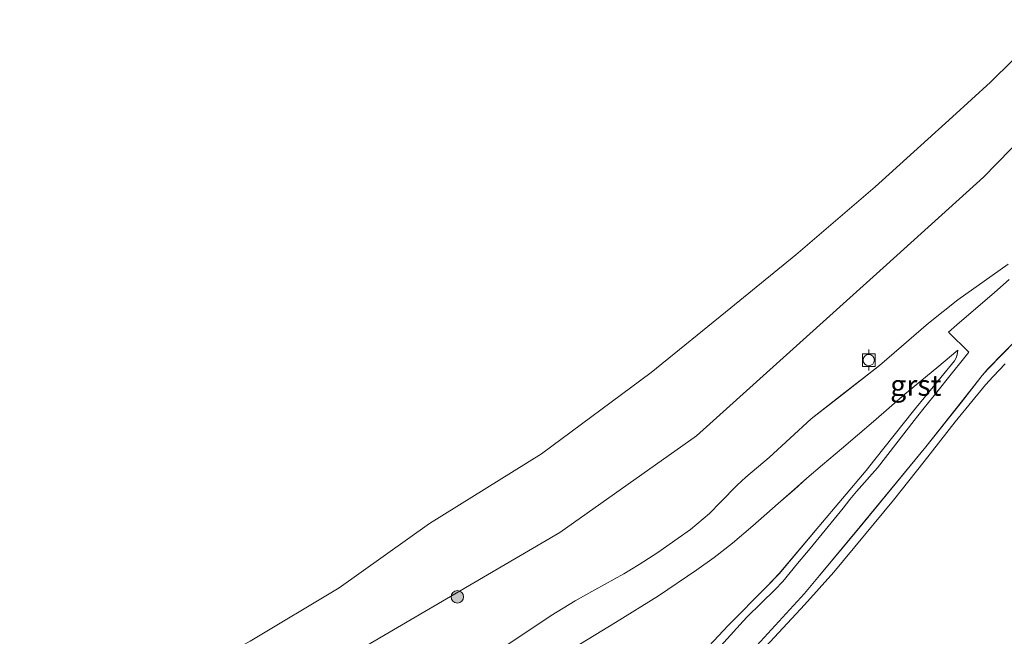
# Model space of a CAD drawing. Units: metres. Extents: x 171580 to 180010, y 510166 to 512501.
# Drawn here: x 179285 to 179403, y 512065 to 512139 of the extents above; entities that cross this region are included whole.
import ezdxf
from ezdxf.enums import TextEntityAlignment as Align

# ---------------------------------------------------------------- set-up
doc = ezdxf.new("R2010")
doc.units = ezdxf.units.M
doc.layers.get('0').update_dxf_attribs({"lineweight": 25})
for name, color, linetype, lineweight in [('B-ME-GR-BOOM-S-B1', 93, 'Continuous', 18), ('B-ME-GW-KRUINLIJN-L-B1', 93, 'Continuous', 18), ('B-ME-GW-TEENLIJN-L-B1', 93, 'Continuous', 18), ('B-ME-IE-GRASLAND-GV-B6', 93, 'Continuous', 18), ('B-ME-OB-BEKLEDING-GV-B6', 253, 'Continuous', 18), ('B-ME-OG-WATER-GV-B6', 153, 'Continuous', 18), ('B-ME-VH-VERH_SOORT-GV-B6', 8, 'Continuous', 18), ('B-ME-VV-BOLDER-S-B1', 213, 'Continuous', 18)]:
    doc.layers.add(name, color=color, linetype=linetype, lineweight=lineweight)
doc.styles.add('NLCS-ISO', font='NLCS-ISO.TTF')

# ---------------------------------------------------------------- blocks, each defined once
blk = doc.blocks.new('d20hn_FeatureWriter_4_9_FMEBLOCK4')
at = {"layer": 'B-ME-IE-GRASLAND-GV-B6'}
for points in [[(87.9, -100.95, 0.97), (86.16, -102.5, 0.98), (81.66, -106.36, 0.95), (80.67, -107.24, 0.96), (83.09, -109.64, 1.22), (81.99, -111.03, 1.36), (81.48, -111.66, 1.37), (78.81, -114.98, 1.74), (77.78, -116.26, 1.87), (77.02, -117.21, 1.95), (76.58, -117.76, 1.96), (72.2, -123.4, 2.51), (69.68, -126.26, 2.73), (68.92, -127.2, 2.84), (68.1, -128.24, 2.91), (67.03, -129.55, 3), (64.16, -133.04, 3.32), (62.64, -134.84, 3.46), (60.92, -136.96, 3.64), (59.99, -137.92, 3.73), (56.67, -141.18, 4.06), (56.16, -141.69, 4.06), (52.75, -145.47, 4.41)], [(26.44, -145.62, 0.97), (33.27, -141.04, 0.98), (36.13, -139.27, 1.03), (38.49, -137.97, 1.03), (41.93, -136.06, 1.21), (43.77, -134.97, 1.31), (45.99, -133.53, 1.31), (48.4, -131.82, 1.24), (49.88, -130.79, 1.21), (52.14, -128.87, 1.11), (53.48, -127.52, 1.03), (55.46, -125.5, 0.93), (56.48, -124.55, 0.91), (59.26, -122.2, 0.97), (64.3, -117.59, 0.81), (68.01, -114.67, 0.74), (72.46, -111.23, 0.82), (78.29, -106.15, 0.74), (81.78, -103.39, 0.72), (87.79, -99.11, 0.8)], [(81.8, -109.38, 1.17), (79.3, -111.51, 1.21), (75.47, -114.63, 1.22), (71.73, -117.9, 1.23), (67.91, -121.16, 1.27), (65.65, -123.07, 1.31), (63.76, -124.67, 1.29), (62.28, -126.01, 1.28), (60.37, -127.69, 1.21), (57.34, -130.35, 1.33), (54.92, -132.41, 1.51), (52.7, -134.11, 1.65), (50.63, -135.58, 1.71), (46.06, -138.68, 1.62), (40.94, -141.87, 1.43), (35.13, -145.42, 1.42)], [(50.38, -146.53, 4.48), (54.38, -142.21, 4.07), (58.95, -137.62, 3.71), (60.49, -136.04, 3.59), (65.2, -130.41, 3.05), (70.85, -123.74, 2.54), (71.9, -122.44, 2.39), (76.49, -116.63, 1.82), (81.39, -110.66, 1.31), (81.6, -110.31, 1.27), (81.7, -109.92, 1.22), (81.8, -109.38, 1.17)]]:
    blk.add_polyline3d(points, dxfattribs=at)
blk = doc.blocks.new('d20hn_FeatureWriter_4_9_FMEBLOCK6')
at = {"layer": 'B-ME-VH-VERH_SOORT-GV-B6'}
for points in [[(24.27, -117.02, 4.41), (27.68, -113.24, 4.06), (28.19, -112.73, 4.06), (31.51, -109.47, 3.73), (32.44, -108.51, 3.64), (34.16, -106.39, 3.46), (35.68, -104.59, 3.32), (38.55, -101.1, 3), (39.62, -99.79, 2.91), (40.43, -98.75, 2.84), (41.2, -97.81, 2.73), (43.72, -94.95, 2.51), (48.1, -89.31, 1.96), (48.54, -88.76, 1.95), (49.29, -87.81, 1.87), (50.33, -86.53, 1.74), (53, -83.21, 1.37), (53.51, -82.58, 1.36), (54.61, -81.19, 1.22), (52.19, -78.79, 0.96), (53.18, -77.91, 0.95), (57.68, -74.05, 0.98), (59.42, -72.5, 0.97)], [(66.81, -73.06, 1.35), (56.9, -83.18, 1.46), (56.22, -83.97, 1.46), (53.73, -87.14, 1.77), (49.51, -92.45, 2.23), (41.67, -101.99, 3.08), (36.81, -107.8, 3.59), (35.02, -109.97, 3.74), (34.13, -110.91, 3.78), (28.46, -117.12, 4.42)]]:
    blk.add_polyline3d(points, dxfattribs=at)
blk = doc.blocks.new('d20hn_FeatureWriter_4_9_FMEBLOCK19')
at = {"layer": 'B-ME-IE-GRASLAND-GV-B6'}
for points in [[(87.9, -100.95, 0.97), (86.16, -102.5, 0.98), (81.66, -106.36, 0.95), (80.67, -107.24, 0.96), (83.09, -109.64, 1.22), (81.99, -111.03, 1.36), (81.48, -111.66, 1.37), (78.81, -114.98, 1.74), (77.78, -116.26, 1.87), (77.02, -117.21, 1.95), (76.58, -117.76, 1.96), (72.2, -123.4, 2.51), (69.68, -126.26, 2.73), (68.92, -127.2, 2.84), (68.1, -128.24, 2.91), (67.03, -129.55, 3), (64.16, -133.04, 3.32), (62.64, -134.84, 3.46), (60.92, -136.96, 3.64), (59.99, -137.92, 3.73), (56.67, -141.18, 4.06), (56.16, -141.69, 4.06), (52.75, -145.47, 4.41)], [(26.44, -145.62, 0.97), (33.27, -141.04, 0.98), (36.13, -139.27, 1.03), (38.49, -137.97, 1.03), (41.93, -136.06, 1.21), (43.77, -134.97, 1.31), (45.99, -133.53, 1.31), (48.4, -131.82, 1.24), (49.88, -130.79, 1.21), (52.14, -128.87, 1.11), (53.48, -127.52, 1.03), (55.46, -125.5, 0.93), (56.48, -124.55, 0.91), (59.26, -122.2, 0.97), (64.3, -117.59, 0.81), (68.01, -114.67, 0.74), (72.46, -111.23, 0.82), (78.29, -106.15, 0.74), (81.78, -103.39, 0.72), (87.79, -99.11, 0.8)], [(81.8, -109.38, 1.17), (79.3, -111.51, 1.21), (75.47, -114.63, 1.22), (71.73, -117.9, 1.23), (67.91, -121.16, 1.27), (65.65, -123.07, 1.31), (63.76, -124.67, 1.29), (62.28, -126.01, 1.28), (60.37, -127.69, 1.21), (57.34, -130.35, 1.33), (54.92, -132.41, 1.51), (52.7, -134.11, 1.65), (50.63, -135.58, 1.71), (46.06, -138.68, 1.62), (40.94, -141.87, 1.43), (35.13, -145.42, 1.42)], [(50.38, -146.53, 4.48), (54.38, -142.21, 4.07), (58.95, -137.62, 3.71), (60.49, -136.04, 3.59), (65.2, -130.41, 3.05), (70.85, -123.74, 2.54), (71.9, -122.44, 2.39), (76.49, -116.63, 1.82), (81.39, -110.66, 1.31), (81.6, -110.31, 1.27), (81.7, -109.92, 1.22), (81.8, -109.38, 1.17)]]:
    blk.add_polyline3d(points, dxfattribs=at)
blk = doc.blocks.new('d20hn_FeatureWriter_4_9_FMEBLOCK21')
at = {"layer": 'B-ME-VH-VERH_SOORT-GV-B6'}
for points in [[(24.27, -117.02, 4.41), (27.68, -113.24, 4.06), (28.19, -112.73, 4.06), (31.51, -109.47, 3.73), (32.44, -108.51, 3.64), (34.16, -106.39, 3.46), (35.68, -104.59, 3.32), (38.55, -101.1, 3), (39.62, -99.79, 2.91), (40.43, -98.75, 2.84), (41.2, -97.81, 2.73), (43.72, -94.95, 2.51), (48.1, -89.31, 1.96), (48.54, -88.76, 1.95), (49.29, -87.81, 1.87), (50.33, -86.53, 1.74), (53, -83.21, 1.37), (53.51, -82.58, 1.36), (54.61, -81.19, 1.22), (52.19, -78.79, 0.96), (53.18, -77.91, 0.95), (57.68, -74.05, 0.98), (59.42, -72.5, 0.97)], [(66.81, -73.06, 1.35), (56.9, -83.18, 1.46), (56.22, -83.97, 1.46), (53.73, -87.14, 1.77), (49.51, -92.45, 2.23), (41.67, -101.99, 3.08), (36.81, -107.8, 3.59), (35.02, -109.97, 3.74), (34.13, -110.91, 3.78), (28.46, -117.12, 4.42)]]:
    blk.add_polyline3d(points, dxfattribs=at)
blk = doc.blocks.new('bolder')
for p, q in [((-0.75, 0), (-1.25, 0)), ((-0.75, 0.75), (-0.75, -0.75)), ((0.75, 0.75), (-0.75, 0.75)), ((0.75, -0.75), (0.75, 0.75)), ((0.75, 0), (1.25, 0)), ((-0.75, -0.75), (0.75, -0.75))]:
    blk.add_line(p, q)
blk.add_circle((0, 0), 0.673)
blk = doc.blocks.new('boom')
blk.add_hatch(color=256).paths.add_polyline_path([(-0.75, 0, 1), (0.75, 0, 1)])
blk.add_circle((0, 0), 0.75)

msp = doc.modelspace()

# ---------------------------------------------------------------- linework, layer by layer
at = {"layer": 'B-ME-GW-KRUINLIJN-L-B1'}
for points in [[(179341.8952, 512063.3604, 0.9688), (179348.7185, 512067.9359, 0.9832), (179351.5859, 512069.7107, 1.0264), (179353.9418, 512071.0125, 1.0264), (179357.3807, 512072.9164, 1.2136), (179359.225, 512074.0102, 1.3144), (179361.4415, 512075.444, 1.3144), (179363.853, 512077.1531, 1.2424), (179365.3323, 512078.1927, 1.2136), (179367.593, 512080.1097, 1.1128), (179368.9294, 512081.4553, 1.0264), (179370.9125, 512083.4829, 0.9256), (179371.9286, 512084.43, 0.9112), (179374.7169, 512086.7789, 0.9688), (179379.7549, 512091.3856, 0.8104), (179383.4606, 512094.3055, 0.7384), (179387.9119, 512097.7524, 0.8248), (179393.7413, 512102.8294, 0.7384), (179397.2324, 512105.5917, 0.724), (179403.2409, 512109.8694, 0.796)], [(179397.2553, 512099.6022, 1.1678), (179397.1562, 512099.0543, 1.2182), (179397.0488, 512098.6646, 1.2686), (179396.8415, 512098.3184, 1.3064), (179391.9383, 512092.3471, 1.823), (179387.3559, 512086.533, 2.39), (179386.3025, 512085.2399, 2.5412), (179380.6557, 512078.5709, 3.0452), (179375.9421, 512072.9333, 3.587), (179374.4036, 512071.3585, 3.713), (179369.8358, 512066.7705, 4.0658), (179365.833, 512062.4502, 4.4816)]]:
    msp.add_polyline3d(points, dxfattribs=at)
at = {"layer": 'B-ME-GW-TEENLIJN-L-B1'}
for points in [[(179350.5794, 512063.5549, 1.4198), (179356.3966, 512067.1115, 1.4324), (179361.5135, 512070.3009, 1.6214), (179366.081, 512073.3951, 1.7096), (179368.149, 512074.8699, 1.6466), (179370.37, 512076.5662, 1.508), (179372.7912, 512078.6266, 1.3316), (179375.8206, 512081.2922, 1.2056), (179377.7376, 512082.9724, 1.2812), (179379.2153, 512084.3123, 1.2938), (179381.1004, 512085.9055, 1.3064), (179383.3648, 512087.8174, 1.2686), (179387.1861, 512091.0735, 1.2308), (179390.9273, 512094.3436, 1.2182), (179394.7553, 512097.472, 1.2056), (179397.2553, 512099.6022, 1.1678)], [(179402.8832, 512097.9457, 1.5476), (179401.4591, 512096.4665, 1.5728), (179400.561, 512095.441, 1.6358), (179396.9458, 512091.0645, 1.9256), (179393.2404, 512086.3265, 2.4044), (179389.5589, 512081.7007, 2.7698), (179386.0999, 512077.5093, 3.1352), (179382.4663, 512073.1243, 3.5762), (179378.9399, 512069.2273, 3.9164), (179374.3489, 512064.2393, 4.307)]]:
    msp.add_polyline3d(points, dxfattribs=at)
at = {"layer": 'B-ME-IE-GRASLAND-GV-B6'}
for points in [[(179275.604, 512036.213, -1.369), (179291.387, 512044.376, -1.285), (179302.85, 512050.753, -1.513), (179312.829, 512056.605, -1.645), (179327.132, 512064.585, -1.573), (179349.751, 512077.862, -1.28), (179366.04, 512089.381, -1.204), (179388.741, 512109.759, -1.765), (179400.303, 512120.22, -1.717), (179410.037, 512130.229, -1.897), (179418.793, 512139.052, -1.825), (179430.065, 512150.787, -1.717), (179439.927, 512162.339, -1.633), (179449.274, 512173.899, -1.717), (179462.761, 512193.29, -1.657), (179469.759, 512203.926, -1.765), (179480.382, 512220.203, -1.657)], [(179275.604, 512036.213, -1.369), (179291.387, 512044.376, -1.285), (179302.85, 512050.753, -1.513), (179312.829, 512056.605, -1.645), (179327.132, 512064.585, -1.573), (179349.751, 512077.862, -1.28), (179366.04, 512089.381, -1.204), (179388.741, 512109.759, -1.765), (179400.303, 512120.22, -1.717), (179410.037, 512130.229, -1.897), (179418.793, 512139.052, -1.825), (179430.065, 512150.787, -1.717), (179439.927, 512162.339, -1.633), (179449.274, 512173.899, -1.717), (179462.761, 512193.29, -1.657), (179469.759, 512203.926, -1.765), (179480.382, 512220.203, -1.657)], [(179403.2409, 512109.8694, 0.796), (179397.2324, 512105.5917, 0.724), (179393.7413, 512102.8294, 0.7384), (179387.9119, 512097.7524, 0.8248), (179383.4606, 512094.3055, 0.7384), (179379.7549, 512091.3856, 0.8104), (179374.7169, 512086.7789, 0.9688), (179371.9286, 512084.43, 0.9112), (179370.9125, 512083.4829, 0.9256), (179368.9294, 512081.4553, 1.0264), (179367.593, 512080.1097, 1.1128), (179365.3323, 512078.1927, 1.2136), (179363.853, 512077.1531, 1.2424), (179361.4415, 512075.444, 1.3144), (179359.225, 512074.0102, 1.3144), (179357.3807, 512072.9164, 1.2136), (179353.9418, 512071.0125, 1.0264), (179351.5859, 512069.7107, 1.0264), (179348.7185, 512067.9359, 0.9832), (179341.8952, 512063.3604, 0.9688)], [(179403.2409, 512109.8694, 0.796), (179397.2324, 512105.5917, 0.724), (179393.7413, 512102.8294, 0.7384), (179387.9119, 512097.7524, 0.8248), (179383.4606, 512094.3055, 0.7384), (179379.7549, 512091.3856, 0.8104), (179374.7169, 512086.7789, 0.9688), (179371.9286, 512084.43, 0.9112), (179370.9125, 512083.4829, 0.9256), (179368.9294, 512081.4553, 1.0264), (179367.593, 512080.1097, 1.1128), (179365.3323, 512078.1927, 1.2136), (179363.853, 512077.1531, 1.2424), (179361.4415, 512075.444, 1.3144), (179359.225, 512074.0102, 1.3144), (179357.3807, 512072.9164, 1.2136), (179353.9418, 512071.0125, 1.0264), (179351.5859, 512069.7107, 1.0264), (179348.7185, 512067.9359, 0.9832), (179341.8952, 512063.3604, 0.9688)], [(179372.3945, 512063.4083, 4.4183), (179378.0617, 512069.6224, 3.7838), (179378.9562, 512070.5537, 3.7433), (179380.7429, 512072.7321, 3.5948), (179385.5998, 512078.5425, 3.0818), (179393.441, 512088.0734, 2.2313), (179397.6613, 512093.3911, 1.7723), (179400.1581, 512096.5585, 1.4618), (179400.8333, 512097.3454, 1.4618), (179410.7398, 512107.4636, 1.3538)], [(179350.5794, 512063.5549, 1.4198), (179356.3966, 512067.1115, 1.4324), (179361.5135, 512070.3009, 1.6214), (179366.081, 512073.3951, 1.7096), (179368.149, 512074.8699, 1.6466), (179370.37, 512076.5662, 1.508), (179372.7912, 512078.6266, 1.3316), (179375.8206, 512081.2922, 1.2056), (179377.7376, 512082.9724, 1.2812), (179379.2153, 512084.3123, 1.2938), (179381.1004, 512085.9055, 1.3064), (179383.3648, 512087.8174, 1.2686), (179387.1861, 512091.0735, 1.2308), (179390.9273, 512094.3436, 1.2182), (179394.7553, 512097.472, 1.2056), (179397.2553, 512099.6022, 1.1678)], [(179397.2553, 512099.6022, 1.1678), (179397.1562, 512099.0543, 1.2182), (179397.0488, 512098.6646, 1.2686), (179396.8415, 512098.3184, 1.3064), (179391.9383, 512092.3471, 1.823), (179387.3559, 512086.533, 2.39), (179386.3025, 512085.2399, 2.5412), (179380.6557, 512078.5709, 3.0452), (179375.9421, 512072.9333, 3.587), (179374.4036, 512071.3585, 3.713), (179369.8358, 512066.7705, 4.0658), (179365.833, 512062.4502, 4.4816)], [(179374.3489, 512064.2393, 4.307), (179378.9399, 512069.2273, 3.9164), (179382.4663, 512073.1243, 3.5762), (179386.0999, 512077.5093, 3.1352), (179389.5589, 512081.7007, 2.7698), (179393.2404, 512086.3265, 2.4044), (179396.9458, 512091.0645, 1.9256), (179400.561, 512095.441, 1.6358), (179401.4591, 512096.4665, 1.5728), (179402.8832, 512097.9457, 1.5476)], [(179402.8832, 512097.9457, 1.5476), (179401.4591, 512096.4665, 1.5728), (179400.561, 512095.441, 1.6358), (179396.9458, 512091.0645, 1.9256), (179393.2404, 512086.3265, 2.4044), (179389.5589, 512081.7007, 2.7698), (179386.0999, 512077.5093, 3.1352), (179382.4663, 512073.1243, 3.5762), (179378.9399, 512069.2273, 3.9164), (179374.3489, 512064.2393, 4.307)]]:
    msp.add_polyline3d(points, dxfattribs=at)
at = {"layer": 'B-ME-OB-BEKLEDING-GV-B6'}
for points in [[(179480.382, 512220.203, -1.657), (179469.759, 512203.926, -1.765), (179462.761, 512193.29, -1.657), (179449.274, 512173.899, -1.717), (179439.927, 512162.339, -1.633), (179430.065, 512150.787, -1.717), (179418.793, 512139.052, -1.825), (179410.037, 512130.229, -1.897), (179400.303, 512120.22, -1.717), (179388.741, 512109.759, -1.765), (179366.04, 512089.381, -1.204), (179349.751, 512077.862, -1.28), (179327.132, 512064.585, -1.573), (179312.829, 512056.605, -1.645), (179302.85, 512050.753, -1.513), (179291.387, 512044.376, -1.285), (179275.604, 512036.213, -1.369)], [(179480.382, 512220.203, -1.657), (179469.759, 512203.926, -1.765), (179462.761, 512193.29, -1.657), (179449.274, 512173.899, -1.717), (179439.927, 512162.339, -1.633), (179430.065, 512150.787, -1.717), (179418.793, 512139.052, -1.825), (179410.037, 512130.229, -1.897), (179400.303, 512120.22, -1.717), (179388.741, 512109.759, -1.765), (179366.04, 512089.381, -1.204), (179349.751, 512077.862, -1.28), (179327.132, 512064.585, -1.573), (179312.829, 512056.605, -1.645), (179302.85, 512050.753, -1.513), (179291.387, 512044.376, -1.285), (179275.604, 512036.213, -1.369)], [(179276.5715, 512045.8408, -3.6501), (179293.6905, 512054.3336, -3.6501), (179312.7862, 512064.8909, -3.6501), (179323.4248, 512071.2491, -3.6501), (179334.1916, 512078.9104, -3.6501), (179347.5756, 512087.2427, -3.6501), (179360.6373, 512096.9121, -3.6501), (179370.1396, 512104.6633, -3.6501), (179377.9135, 512110.976, -3.6501), (179387.3938, 512119.0757, -3.6501), (179396.6196, 512127.4392, -3.6501), (179401.1305, 512131.5725, -3.6501), (179406.3491, 512136.6882, -3.6501)], [(179276.5715, 512045.8408, -3.6501), (179293.6905, 512054.3336, -3.6501), (179312.7862, 512064.8909, -3.6501), (179323.4248, 512071.2491, -3.6501), (179334.1916, 512078.9104, -3.6501), (179347.5756, 512087.2427, -3.6501), (179360.6373, 512096.9121, -3.6501), (179370.1396, 512104.6633, -3.6501), (179377.9135, 512110.976, -3.6501), (179387.3938, 512119.0757, -3.6501), (179396.6196, 512127.4392, -3.6501), (179401.1305, 512131.5725, -3.6501), (179406.3491, 512136.6882, -3.6501)]]:
    msp.add_polyline3d(points, dxfattribs=at)
at = {"layer": 'B-ME-OG-WATER-GV-B6'}
msp.add_polyline3d([(179406.3491, 512136.6882, -3.6501), (179401.1305, 512131.5725, -3.6501), (179396.6196, 512127.4392, -3.6501), (179387.3938, 512119.0757, -3.6501), (179377.9135, 512110.976, -3.6501), (179370.1396, 512104.6633, -3.6501), (179360.6373, 512096.9121, -3.6501), (179347.5756, 512087.2427, -3.6501), (179334.1916, 512078.9104, -3.6501), (179323.4248, 512071.2491, -3.6501), (179312.7862, 512064.8909, -3.6501), (179293.6905, 512054.3336, -3.6501), (179276.5715, 512045.8408, -3.6501)], dxfattribs=at)
msp.add_polyline3d([(179406.3491, 512136.6882, -3.6501), (179401.1305, 512131.5725, -3.6501), (179396.6196, 512127.4392, -3.6501), (179387.3938, 512119.0757, -3.6501), (179377.9135, 512110.976, -3.6501), (179370.1396, 512104.6633, -3.6501), (179360.6373, 512096.9121, -3.6501), (179347.5756, 512087.2427, -3.6501), (179334.1916, 512078.9104, -3.6501), (179323.4248, 512071.2491, -3.6501), (179312.7862, 512064.8909, -3.6501), (179293.6905, 512054.3336, -3.6501), (179276.5715, 512045.8408, -3.6501)], dxfattribs=at)

# ---------------------------------------------------------------- block references
at = {"layer": 'B-ME-GR-BOOM-S-B1', "rotation": 90}
msp.add_blockref('boom', (179337.5253, 512070.1705, -1.1976), dxfattribs=at)
at = {"layer": 'B-ME-IE-GRASLAND-GV-B6'}
for name in ['d20hn_FeatureWriter_4_9_FMEBLOCK4', 'd20hn_FeatureWriter_4_9_FMEBLOCK19']:
    msp.add_blockref(name, (179315.4532, 512208.9779), dxfattribs=at)
at = {"layer": 'B-ME-VH-VERH_SOORT-GV-B6'}
for name in ['d20hn_FeatureWriter_4_9_FMEBLOCK6', 'd20hn_FeatureWriter_4_9_FMEBLOCK21']:
    msp.add_blockref(name, (179343.9344, 512180.5279), dxfattribs=at)
at = {"layer": 'B-ME-VV-BOLDER-S-B1', "rotation": 90}
msp.add_blockref('bolder', (179386.6191, 512098.4076, 0.5624), dxfattribs=at)

# ---------------------------------------------------------------- texts
at = {"layer": 'B-ME-VH-VERH_SOORT-GV-B6', "ltscale": 0.2, "style": 'NLCS-ISO'}
msp.add_text('grst', height=2.5, dxfattribs=at).set_placement((179392.2308, 512095.4049), align=Align.MIDDLE_CENTER)
msp.add_text('grst', height=2.5, dxfattribs=at).set_placement((179392.2308, 512095.4049), align=Align.MIDDLE_CENTER)
msp.add_text('grst', height=2.5, dxfattribs=at).set_placement((179392.2308, 512095.4049), align=Align.MIDDLE_CENTER)
msp.add_text('grst', height=2.5, dxfattribs=at).set_placement((179392.2308, 512095.4049), align=Align.MIDDLE_CENTER)

doc.saveas('drawing.dxf')
